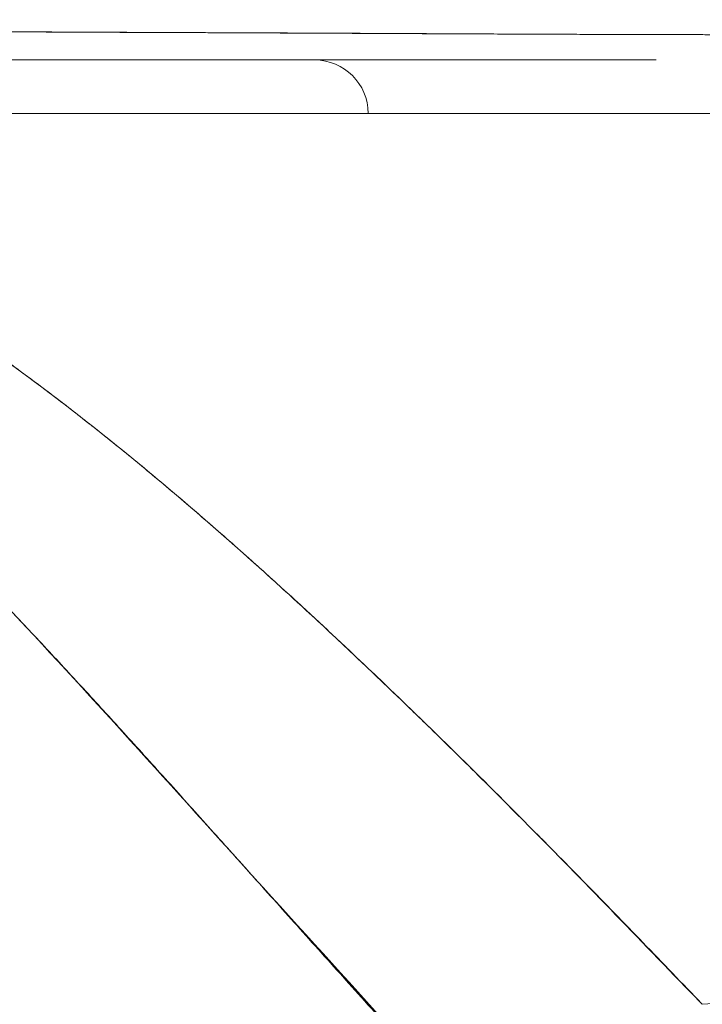
# Model space of a CAD drawing. Units: inches. Extents: x 3 to 132, y 3 to 84.
# Drawn here: x 44 to 44, y 18 to 18 of the extents above; entities that cross this region are included whole.
import ezdxf

# ---------------------------------------------------------------- set-up
doc = ezdxf.new("R2010")
doc.units = ezdxf.units.IN
doc.header["$LTSCALE"] = 8
doc.header["$MEASUREMENT"] = 0
doc.layers.add('Dimension (ANSI)', color=7, linetype='Continuous', lineweight=13)
doc.layers.add('Visible (ANSI)', color=7, linetype='Continuous', lineweight=13)
doc.styles.add('Note Text (ANSI)', font='RomanS.shx')
doc.dimstyles.new('Default (ANSI)', dxfattribs={"dimscale": 8, "dimtxt": 0.0930000022053719, "dimasz": 0.0734999999403954, "dimexe": 0.0945, "dimexo": 0.048, "dimgap": 0.024, "dimtad": 0, "dimtih": 1, "dimtoh": 1, "dimrnd": 1e-08, "dimzin": 0, "dimdsep": 46, "dimtxsty": 'Note Text (ANSI)', "dimcen": 0.09, "dimdle": 0.2955, "dimclrd": 256, "dimclre": 256, "dimclrt": 256, "dimadec": 0, "dimazin": 0, "dimtfac": 1.290322542190551, "dimtofl": 0, "dimtmove": 0, "dimatfit": 3, "dimfxl": 1, "dimtolj": 1, "dimtzin": 4, "dimlwd": -1, "dimlwe": -1, "dimarcsym": 0})

# ---------------------------------------------------------------- blocks, each defined once
blk = doc.blocks.new('*D10')
at = {"layer": 'Defpoints', "color": 0, "transparency": 16777216}
for p in [(46.94348684582915, 20.18545550839601), (31.06848684582923, 17.11841309475403), (46.94348684582915, 17.11841309475402)]:
    blk.add_point(p, dxfattribs=at)
at = {"layer": 'Dimension (ANSI)', "transparency": 16777216}
for p, q in [((31.06848684582923, 17.50241309475403), (31.06848684582923, 20.94145550839602)), ((46.94348684582915, 17.50241309475402), (46.94348684582915, 20.94145550839602)), ((31.6564868453524, 20.18545550839601), (36.70919338720648, 20.18545550839601)), ((46.35548684630598, 20.18545550839601), (39.96290774097224, 20.18545550839601))]:
    blk.add_line(p, q, dxfattribs=at)
for points in [[(31.6564868453524, 20.28345550831654), (31.6564868453524, 20.08745550847549), (31.06848684582923, 20.18545550839601)], [(46.35548684630598, 20.28345550831654), (46.35548684630598, 20.08745550847549), (46.94348684582915, 20.18545550839601)]]:
    blk.add_solid(points, dxfattribs=at)
at = {"layer": 'Dimension (ANSI)', "transparency": 16777216, "insert": (38.33605056408936, 20.18545550839601), "char_height": 0.7440000176429749, "attachment_point": 5, "style": 'Note Text (ANSI)'}
blk.add_mtext('\\A1;15.88', dxfattribs=at)

msp = doc.modelspace()

# ---------------------------------------------------------------- linework, layer by layer
at = {"layer": 'Visible (ANSI)'}
for p, q in [((44.32445445336719, 17.98138315892351), (44.32445445336719, 17.98140225059609)), ((44.32579306092702, 17.98137704060436), (44.32579306092702, 17.98139532003537)), ((44.34197120307348, 17.98131094643439), (44.34197120307348, 17.98130380354694)), ((43.98750898315412, 17.95200955144942), (44.65296635224418, 17.95200955144933)), ((44.23699130547414, 17.81421427585911), (44.23699197785992, 17.81421427585911)), ((44.23699197785992, 17.81421427585911), (44.23699130547414, 17.81421427585911)), ((44.21335195807506, 17.73211671314595), (44.21335195807506, 17.73227169989023)), ((44.23287092564396, 17.71074809756365), (44.23287092564396, 17.71059141699095))]:
    msp.add_line(p, q, dxfattribs=at)
msp.add_arc((44.2909277907104, 17.95200955144986), 0.0196850393700787, 0, 89.99999999973944, dxfattribs=at)
for points, knots in [([(43.95932726135877, 17.98461415251475), (43.95941951619415, 17.98457466961101), (43.95972015038078, 17.98453473095151), (43.96022464750566, 17.9844942939651), (43.96076095437034, 17.98445130733083), (43.96152764434165, 17.98440775755149), (43.96252286239637, 17.98436359274517), (43.96350514335216, 17.98432000204868), (43.96471005051401, 17.98427581220588), (43.96613771224514, 17.98423097265326), (43.96753985094653, 17.98418693471997), (43.96915685117729, 17.98414227009369), (43.97098948538901, 17.98409693029793), (43.97145873062976, 17.98408532106176), (43.97194211297978, 17.9840736675578), (43.97243954788797, 17.98406196896679), (43.97385203295733, 17.98402875037907), (43.97537791736129, 17.98399517201725), (43.97701529522766, 17.98396128038772), (43.97920626181191, 17.98391593017912), (43.9815968596496, 17.9838700189638), (43.98418589404605, 17.98382366060905), (43.98693965696275, 17.98377435268236), (43.98991791049955, 17.98372453888024), (43.99311686270988, 17.98367435962377), (43.99662341290486, 17.98361935533799), (44.00039514597683, 17.98356391188814), (44.00442701875777, 17.98350821885157), (44.00587477472496, 17.98348822071908), (44.00735607169588, 17.98346819044948), (44.00887075353057, 17.98344813696347), (44.01180434175818, 17.98340929800132), (44.01486325899512, 17.98337038167398), (44.01804608678307, 17.98333140972228), (44.02310606420253, 17.98326945311995), (44.02847923645772, 17.98320735583953), (44.03415299366787, 17.98314520691176), (44.04008528294469, 17.98308022608791), (44.04634618358103, 17.98301518880989), (44.05292733480302, 17.98295019895511), (44.05755586383935, 17.9829044915371), (44.06234278078525, 17.98285880762203), (44.06728219000173, 17.98281318388693), (44.06966867378844, 17.98279114070336), (44.07209080062619, 17.98276909778424), (44.07454780340279, 17.98274710529476), (44.08240077735126, 17.98267681377999), (44.09061017501574, 17.98260703537676), (44.09915776565745, 17.98253942744678), (44.10798143216946, 17.98246963587011), (44.11716545603361, 17.98240215793447), (44.12667784960346, 17.98233884061639), (44.13273866862843, 17.98229849800408), (44.13893276261786, 17.98225984488267), (44.14525362449269, 17.98222336165115), (44.14796670987442, 17.98220770205851), (44.15070306711886, 17.98219234200838), (44.15346355353555, 17.98217723403425), (44.16152217579077, 17.98213312968516), (44.16978595063557, 17.98209117452667), (44.17827263764507, 17.98205017801743), (44.18591411690131, 17.98201326444036), (44.19373643489276, 17.98197712777539), (44.20175804605719, 17.98194089116381), (44.20928295082956, 17.9819068983604), (44.21698327972359, 17.98187281749476), (44.22487780783835, 17.9818379200566), (44.23007443921876, 17.98181494856043), (44.23535529199209, 17.98179162315268), (44.24072269361755, 17.9817677351155), (44.24334029489537, 17.98175608527801), (44.24597884441755, 17.98174426186688), (44.24863621337163, 17.98173228634279), (44.25674811499647, 17.98169572978064), (44.26503583591834, 17.98165775546026), (44.27343934980842, 17.98161897659827), (44.28204739119247, 17.98157925392354), (44.29077687165186, 17.98153868708774), (44.29956600252869, 17.98149793943298), (44.30878752386011, 17.98145518715487), (44.31807486304317, 17.98141223587875), (44.32736717884472, 17.98136985586106), (44.33579992028302, 17.98133139615531), (44.34423666343507, 17.98129340701923), (44.35262400442098, 17.98125646611216), (44.35348987728164, 17.98125265249245), (44.35435528851444, 17.98124885657696), (44.35522024525321, 17.98124507966669), (44.36361173987677, 17.98120843746162), (44.3719601955905, 17.98117358397501), (44.38026094828912, 17.9811417079209), (44.38782919360933, 17.98111264479782), (44.39535783721011, 17.98108605688342), (44.40284511326285, 17.98106284513879), (44.4096339774515, 17.98104179858184), (44.41638886436988, 17.98102352773419), (44.42310972700241, 17.98100870359764), (44.42918338622613, 17.98099530699089), (44.43522931223681, 17.98098472523706), (44.44125140245826, 17.9809774529236), (44.44670635958168, 17.98097086548358), (44.45214176177019, 17.98096699349896), (44.45756074868405, 17.98096620403139), (44.4594906457287, 17.98096592287347), (44.46141846214692, 17.98096603267491), (44.46334427017802, 17.98096654999614), (44.46642011604888, 17.98096737624693), (44.46949061781484, 17.98096966014098), (44.47255842356249, 17.98097328976749), (44.47732949097356, 17.98097893458147), (44.48209401686546, 17.98098783429891), (44.48686247131369, 17.98099956736773), (44.49161128415002, 17.98101125210718), (44.49636399345866, 17.98102574689835), (44.50112938839231, 17.9810426347575), (44.50609613320366, 17.98106023617101), (44.51107666752817, 17.98108043714566), (44.51607938630805, 17.98110276497745), (44.52149990913888, 17.98112695752699), (44.52694647757276, 17.98115364700074), (44.53243446474251, 17.98118223156851), (44.53833480186029, 17.98121296389003), (44.54428302553917, 17.98124588673109), (44.55029810496773, 17.98128025214339), (44.55580852204038, 17.98131173431364), (44.56137504586622, 17.98134442710043), (44.5670135905543, 17.98137775620441), (44.56909648071828, 17.98139006804491), (44.57118920041464, 17.98140246672706), (44.57329254170449, 17.98141492334917), (44.5760950639048, 17.9814315207317), (44.57891549734946, 17.98144844710493), (44.58175316699025, 17.98146570800211), (44.58612570453676, 17.98149230515067), (44.59053917113101, 17.98151969660231), (44.59499096266862, 17.98154790216164), (44.59902331288534, 17.98157345023422), (44.60308710484186, 17.98159966622983), (44.60718039452281, 17.98162656444058), (44.61091836659458, 17.98165112775478), (44.6146809365043, 17.9816762599828), (44.61846664722372, 17.98170197167596), (44.62193614089282, 17.98172553569424), (44.62542506946578, 17.98174958641411), (44.62893251108082, 17.98177413169692), (44.63215817067193, 17.98179670505255), (44.63539948919601, 17.98181969669673), (44.6386554869007, 17.98184311253965), (44.64166116316437, 17.98186472817013), (44.64467934792994, 17.98188670528038), (44.64770928934056, 17.98190904835818), (44.65051820505704, 17.98192976157137), (44.65333722470424, 17.98195078930589), (44.65616571119197, 17.98197213500897), (44.65880114851041, 17.98199202383033), (44.66144480446471, 17.98201218869683), (44.6640961342713, 17.9820326322936), (44.6665752124557, 17.98205174771057), (44.669060999757, 17.98207110681656), (44.67155301718046, 17.98209071172269), (44.67387578823468, 17.98210898515371), (44.67620397189847, 17.98212747213083), (44.67853714518294, 17.98214617429644), (44.68069636602859, 17.9821634821004), (44.68285986027122, 17.98218097420122), (44.68502722797533, 17.98219865184853), (44.68701212878258, 17.98221484124563), (44.68900027839146, 17.98223118626217), (44.69099127698012, 17.98224768781938), (44.69278960386097, 17.98226259249791), (44.69459025511928, 17.98227762488534), (44.6963928042864, 17.98229278563349), (44.69684432975728, 17.98229658329076), (44.69729597429003, 17.9823003890021), (44.69774772682502, 17.9823042027775)], [0, 0, 0, 0, 0.0252146199245115, 0.0252146199245115, 0.0252146199245115, 0.0520190814150409, 0.0520190814150409, 0.0520190814150409, 0.0784751047227532, 0.0784751047227532, 0.0784751047227532, 0.1044581603414705, 0.1044581603414705, 0.1044581603414705, 0.1111111111111, 0.1111111111111, 0.1111111111111, 0.1300024142229707, 0.1300024142229707, 0.1300024142229707, 0.1552807660933968, 0.1552807660933968, 0.1552807660933968, 0.182167464884081, 0.182167464884081, 0.182167464884081, 0.2116394771831517, 0.2116394771831517, 0.2116394771831517, 0.2222222222222, 0.2222222222222, 0.2222222222222, 0.2427185505939403, 0.2427185505939403, 0.2427185505939403, 0.2753030841134791, 0.2753030841134791, 0.2753030841134791, 0.3093723739383807, 0.3093723739383807, 0.3093723739383807, 0.3333333333333001, 0.3333333333333001, 0.3333333333333001, 0.3449101107582378, 0.3449101107582378, 0.3449101107582378, 0.3819113434760745, 0.3819113434760745, 0.3819113434760745, 0.4201076670625961, 0.4201076670625961, 0.4201076670625961, 0.4444444444444001, 0.4444444444444001, 0.4444444444444001, 0.454890449476702, 0.454890449476702, 0.454890449476702, 0.4853852231956689, 0.4853852231956689, 0.4853852231956689, 0.5128429555871368, 0.5128429555871368, 0.5128429555871368, 0.5386004770220977, 0.5386004770220977, 0.5386004770220977, 0.5555555555556, 0.5555555555556, 0.5555555555556, 0.5638242930810763, 0.5638242930810763, 0.5638242930810763, 0.5890654946332774, 0.5890654946332774, 0.5890654946332774, 0.6149210248777566, 0.6149210248777566, 0.6149210248777566, 0.6420485448823913, 0.6420485448823913, 0.6420485448823913, 0.6666666666667, 0.6666666666667, 0.6666666666667, 0.6692081352404787, 0.6692081352404787, 0.6692081352404787, 0.6938645358634324, 0.6938645358634324, 0.6938645358634324, 0.7163451102647179, 0.7163451102647179, 0.7163451102647179, 0.7367287004273245, 0.7367287004273245, 0.7367287004273245, 0.7551493983603944, 0.7551493983603944, 0.7551493983603944, 0.7718353186493933, 0.7718353186493933, 0.7718353186493933, 0.7777777777778001, 0.7777777777778001, 0.7777777777778001, 0.7872689046594241, 0.7872689046594241, 0.7872689046594241, 0.8020295544150035, 0.8020295544150035, 0.8020295544150035, 0.8167294039769716, 0.8167294039769716, 0.8167294039769716, 0.8320503590197439, 0.8320503590197439, 0.8320503590197439, 0.8486508497236348, 0.8486508497236348, 0.8486508497236348, 0.8664986486422742, 0.8664986486422742, 0.8664986486422742, 0.88284902556396, 0.88284902556396, 0.88284902556396, 0.8888888888889, 0.8888888888889, 0.8888888888889, 0.8969364896927249, 0.8969364896927249, 0.8969364896927249, 0.9093369594895973, 0.9093369594895973, 0.9093369594895973, 0.920569075066102, 0.920569075066102, 0.920569075066102, 0.9308261879519605, 0.9308261879519605, 0.9308261879519605, 0.9402265333185456, 0.9402265333185456, 0.9402265333185456, 0.948871670577975, 0.948871670577975, 0.948871670577975, 0.956852168788815, 0.956852168788815, 0.956852168788815, 0.9642505121267797, 0.9642505121267797, 0.9642505121267797, 0.9711439055412013, 0.9711439055412013, 0.9711439055412013, 0.9775894489012181, 0.9775894489012181, 0.9775894489012181, 0.9835972405821035, 0.9835972405821035, 0.9835972405821035, 0.9891571143900728, 0.9891571143900728, 0.9891571143900728, 0.9942489121448698, 0.9942489121448698, 0.9942489121448698, 0.9988479695356783, 0.9988479695356783, 0.9988479695356783, 1, 1, 1, 1]), ([(44.69774772727939, 17.98230433810745), (44.68878917681461, 17.98221523459709), (44.67829895690464, 17.98212475103882), (44.66721351113902, 17.98204101856237), (44.66176894992456, 17.98199989377557), (44.65618127578409, 17.98196004850064), (44.65055912844473, 17.98192035572405), (44.64894760533423, 17.98190897825154), (44.64733182911859, 17.98189765522893), (44.64571197321654, 17.98188635967555), (44.63772135259926, 17.98183063960714), (44.62964077397817, 17.98177535682409), (44.62141663362401, 17.98171890444306), (44.61364912689709, 17.98166558649972), (44.60575164621184, 17.98161123621763), (44.59762036846155, 17.98156012739907), (44.59659553904248, 17.98155368587506), (44.59556746851544, 17.98154725461816), (44.59453618869324, 17.98154083540497), (44.58509148416398, 17.98148204673229), (44.57538007640214, 17.98142423751803), (44.56540898469032, 17.98136920158205), (44.55682986566038, 17.98132184870842), (44.54805799686602, 17.981276502834), (44.53914195429535, 17.98122784924095), (44.53759976465843, 17.98121943372853), (44.53605187765375, 17.98121102859576), (44.53449857768513, 17.98120266581046), (44.52408016269212, 17.98114657428299), (44.51341775016373, 17.98109229977593), (44.50259955366038, 17.98104997817635), (44.49368453865896, 17.98101510196616), (44.4846643502308, 17.98098835836418), (44.47546125658061, 17.98097686357862), (44.47374965056108, 17.98097472576009), (44.47203386686573, 17.9809729892756), (44.4703137084518, 17.98097163593655), (44.45952433944195, 17.98096314737275), (44.44856229729288, 17.98096980529046), (44.43738248469366, 17.98098624490422), (44.42739729124375, 17.98100092786264), (44.41723864024982, 17.98102340071376), (44.40697217707873, 17.98105034491848), (44.4058241796137, 17.98105335782352), (44.4046743091078, 17.9810565007781), (44.40352263092137, 17.98105976777241), (44.39216496204045, 17.98109198635575), (44.38063117376147, 17.98113632206259), (44.36898603720716, 17.98118593037725), (44.35754345858336, 17.98123467579455), (44.34599318689528, 17.98128853999761), (44.3343116307287, 17.98135059484932), (44.32256086807755, 17.98141301734024), (44.31073336268943, 17.98147294536523), (44.29874022801645, 17.9815298465387), (44.28697862422771, 17.9815856492188), (44.27505748757358, 17.98163852157438), (44.26306837023822, 17.98168480834922), (44.26150707172864, 17.98169083610511), (44.25994463589246, 17.9816967513602), (44.2583812817644, 17.98170254774873), (44.24824318593445, 17.9817401363803), (44.23803374465491, 17.98177374197639), (44.22783038348135, 17.98181223478758), (44.21647860350859, 17.98185506007972), (44.20513423831213, 17.981904032291), (44.19384211960964, 17.9819586904048), (44.18944486242071, 17.9819799747882), (44.18505577674528, 17.98200211875837), (44.18067854824653, 17.98202502459614), (44.17426986733857, 17.98205856093204), (44.16789052633357, 17.9820942141429), (44.16153864186083, 17.98213117104024), (44.14239706125175, 17.98224254167878), (44.12346150417626, 17.98236702274624), (44.10487395162109, 17.9825004491663), (44.10430725579185, 17.98250451706042), (44.1037409184716, 17.98250861310676), (44.10317499614282, 17.98251273672268), (44.08610233145469, 17.9826371373838), (44.06944211642431, 17.98278521022431), (44.05444009947998, 17.98293284862587), (44.04821596935066, 17.98299410176449), (44.04227211843434, 17.98305553954551), (44.03665989636958, 17.98311678467382), (44.02929519521392, 17.98319715427825), (44.02249215889439, 17.98327799136198), (44.01628692502938, 17.98335607753424), (44.00598821858985, 17.98348567564167), (43.9973435994361, 17.98360593960601), (43.99026637236915, 17.9837193248175), (43.98978052516086, 17.9837271086413), (43.98930211552504, 17.98373481843386), (43.98883098353077, 17.98374246329225), (43.98135495837779, 17.98386377357115), (43.97567073703372, 17.98397145072234), (43.97130317446558, 17.98408248769403), (43.96952088449496, 17.98412779902682), (43.96796340259067, 17.98417326091738), (43.96660957709749, 17.98421830257033), (43.96476352396422, 17.9842797205928), (43.96329746145315, 17.98434117977573), (43.96218545548117, 17.98439717475725), (43.96035760171816, 17.9844892162033), (43.95949446411496, 17.98456577135562), (43.95932726124345, 17.98461415252577)], [0, 0, 0, 0, 0.0515865842272804, 0.0515865842272804, 0.0515865842272804, 0.07692307692308, 0.07692307692308, 0.07692307692308, 0.0841854877162769, 0.0841854877162769, 0.0841854877162769, 0.12001038383313, 0.12001038383313, 0.12001038383313, 0.1538461538462, 0.1538461538462, 0.1538461538462, 0.1581106610480106, 0.1581106610480106, 0.1581106610480106, 0.1971660266406363, 0.1971660266406363, 0.1971660266406363, 0.2307692307692, 0.2307692307692, 0.2307692307692, 0.2365815082189211, 0.2365815082189211, 0.2365815082189211, 0.2755660699577523, 0.2755660699577523, 0.2755660699577523, 0.3076923076923, 0.3076923076923, 0.3076923076923, 0.3136671965700631, 0.3136671965700631, 0.3136671965700631, 0.3511435594286321, 0.3511435594286321, 0.3511435594286321, 0.3846153846154, 0.3846153846154, 0.3846153846154, 0.3883582091717837, 0.3883582091717837, 0.3883582091717837, 0.425269355437893, 0.425269355437893, 0.425269355437893, 0.4615384615385, 0.4615384615385, 0.4615384615385, 0.4980224411795787, 0.4980224411795787, 0.4980224411795787, 0.5338020871917118, 0.5338020871917118, 0.5338020871917118, 0.5384615384615001, 0.5384615384615001, 0.5384615384615001, 0.5686773178812761, 0.5686773178812761, 0.5686773178812761, 0.602293973593405, 0.602293973593405, 0.602293973593405, 0.6153846153846, 0.6153846153846, 0.6153846153846, 0.6345505662012212, 0.6345505662012212, 0.6345505662012212, 0.6923076923077, 0.6923076923077, 0.6923076923077, 0.6940685869911986, 0.6940685869911986, 0.6940685869911986, 0.7471910084847794, 0.7471910084847794, 0.7471910084847794, 0.7692307692308001, 0.7692307692308001, 0.7692307692308001, 0.7981526916999763, 0.7981526916999763, 0.7981526916999763, 0.8461538461538001, 0.8461538461538001, 0.8461538461538001, 0.8494490953616585, 0.8494490953616585, 0.8494490953616585, 0.9017388278838216, 0.9017388278838216, 0.9017388278838216, 0.9230769230769, 0.9230769230769, 0.9230769230769, 0.9521731822977608, 0.9521731822977608, 0.9521731822977608, 1, 1, 1, 1]), ([(44.18249502697301, 17.97169459081983), (44.18249501974794, 17.97169459081983), (44.18249501252286, 17.97169459081983), (44.18249500529778, 17.97169459081983), (44.17560039505724, 17.97169459081989), (44.16885120333841, 17.97169461755968), (44.16225310929964, 17.971694648535), (44.15316851329851, 17.97169469118342), (44.14437037105432, 17.97169474110664), (44.13586741128193, 17.971694773615), (44.12646996961355, 17.97169480954313), (44.11743308175889, 17.97169482513492), (44.1087730610369, 17.97169482021307), (44.10034020844304, 17.97169481542033), (44.09226470785386, 17.9716947923636), (44.08455422490167, 17.9716947632719), (44.07712116221708, 17.97169473522691), (44.07002732021656, 17.9716947021559), (44.06328527793386, 17.97169467419692), (44.05680360950914, 17.97169464731771), (44.05064709042681, 17.97169462531198), (44.04481913372697, 17.97169461143886), (44.03923301431591, 17.97169459814142), (44.03394875272712, 17.97169459219886), (44.02897539772758, 17.97169459105261), (44.02828404935134, 17.97169459089327), (44.02759870873445, 17.9716945908199), (44.0269193798676, 17.9716945908199), (44.02292982513138, 17.97169459081988), (44.01914768610406, 17.97169459318671), (44.01557412017529, 17.97169459555442), (44.01160271318295, 17.97169459818572), (44.00788890401144, 17.97169460084949), (44.00443736791355, 17.97169460242892), (44.00128478306436, 17.97169460387156), (43.9983510066288, 17.97169460446885), (43.99563853021827, 17.9716946042856), (43.99308567481478, 17.97169460411313), (43.99072884049732, 17.97169460327557), (43.98856908759888, 17.97169460211816), (43.9863845831344, 17.9716946009475), (43.98440170330842, 17.9716945994642), (43.98262442727513, 17.97169459803798), (43.98081481652487, 17.97169459658581), (43.97921835889813, 17.97169459520115), (43.97783367025626, 17.97169459410961), (43.97642234738143, 17.97169459299706), (43.97523101867365, 17.9716945921895), (43.97425924278282, 17.97169459168562), (43.97327370506864, 17.9716945911746), (43.97251398269279, 17.97169459096623), (43.97198147546865, 17.97169459088269), (43.97148009884523, 17.97169459080404), (43.97118014796093, 17.97169459081998), (43.97108565148253, 17.97169459081998)], [0.4999999729394763, 0.4999999729394763, 0.4999999729394763, 0.4999999729394763, 0.5, 0.5, 0.5, 0.5258228106257175, 0.5258228106257175, 0.5258228106257175, 0.561376987448519, 0.561376987448519, 0.561376987448519, 0.6006713404389203, 0.6006713404389203, 0.6006713404389203, 0.6389349309286733, 0.6389349309286733, 0.6389349309286733, 0.6758218118687331, 0.6758218118687331, 0.6758218118687331, 0.7112841423391757, 0.7112841423391757, 0.7112841423391757, 0.7452749255252447, 0.7452749255252447, 0.7452749255252447, 0.75, 0.75, 0.75, 0.7777493628925974, 0.7777493628925974, 0.7777493628925974, 0.808588031052478, 0.808588031052478, 0.808588031052478, 0.8367556396917596, 0.8367556396917596, 0.8367556396917596, 0.8632656700236736, 0.8632656700236736, 0.8632656700236736, 0.8900795150962338, 0.8900795150962338, 0.8900795150962338, 0.917381195527745, 0.917381195527745, 0.917381195527745, 0.9452080187923638, 0.9452080187923638, 0.9452080187923638, 0.9734289121611062, 0.9734289121611062, 0.9734289121611062, 1, 1, 1, 1]), ([(44.29190996947213, 17.97169459081967), (44.31394214225758, 17.97169459081967), (44.3365859390597, 17.97169459081966), (44.3587807304416, 17.97169459081966), (44.37835101782075, 17.97169459081965), (44.39757221001764, 17.97169459081965), (44.41654179771705, 17.97169459081965)], [0.6002832917180895, 0.6002832917180895, 0.6002832917180895, 0.6002832917180895, 0.6666666666667, 0.6666666666667, 0.6666666666667, 0.7252002974897365, 0.7252002974897365, 0.7252002974897365, 0.7252002974897365]), ([(44.41656545675853, 17.97169459081978), (44.41656545141308, 17.97169459081978), (44.41656544606762, 17.97169459081978), (44.41656544072216, 17.97169459081978), (44.41364873892876, 17.97169459081981), (44.4107411675755, 17.971694599964), (44.40784304083249, 17.97169461441962), (44.4003689338424, 17.97169465169987), (44.39295764822199, 17.97169472221603), (44.38561651802745, 17.97169478191461), (44.37731530357682, 17.97169484942064), (44.36910379637633, 17.97169490288016), (44.36098285871775, 17.97169491943387), (44.35172605828281, 17.97169493830292), (44.34258695127229, 17.97169490921068), (44.33356174671821, 17.97169485075546), (44.32431257046061, 17.9716947908496), (44.31518300803645, 17.97169470124905), (44.30616986095787, 17.9716946430991), (44.30138722844604, 17.97169461224308), (44.29663737005344, 17.97169459081985), (44.29192250786786, 17.9716945908198), (44.29192250225276, 17.9716945908198), (44.29192249663766, 17.9716945908198), (44.29192249102255, 17.9716945908198)], [0.2499999847615047, 0.2499999847615047, 0.2499999847615047, 0.2499999847615047, 0.25, 0.25, 0.25, 0.2583147536816146, 0.2583147536816146, 0.2583147536816146, 0.2797580389908257, 0.2797580389908257, 0.2797580389908257, 0.304005710011584, 0.304005710011584, 0.304005710011584, 0.3316448646372616, 0.3316448646372616, 0.3316448646372616, 0.3599699193451369, 0.3599699193451369, 0.3599699193451369, 0.375, 0.375, 0.375, 0.3750000178998685, 0.3750000178998685, 0.3750000178998685, 0.3750000178998685]), ([(44.65301541414493, 17.95200955144959), (44.60425794926044, 17.95200955144959), (44.55693688574105, 17.9520095514496), (44.51075893413341, 17.9520095514496), (44.4645809825258, 17.95200955144961), (44.41954614282997, 17.95200955144961), (44.37653428340595, 17.95200955144962), (44.33352242398189, 17.95200955144963), (44.29253354482965, 17.95200955144964), (44.25404582332525, 17.95200955144964), (44.21555810182084, 17.95200955144966), (44.17957153796428, 17.95200955144967), (44.14654434779629, 17.95200955144968), (44.11351715762833, 17.95200955144968), (44.08344934114895, 17.9520095514497), (44.05688320530886, 17.95200955144971), (44.03031706946876, 17.95200955144972), (44.00725261426797, 17.95200955144974), (43.98750907072309, 17.95200955144975)], [0, 0, 0, 0, 0.1666666666667, 0.1666666666667, 0.1666666666667, 0.3333333333333001, 0.3333333333333001, 0.3333333333333001, 0.5, 0.5, 0.5, 0.6666666666667, 0.6666666666667, 0.6666666666667, 0.8333333333332998, 0.8333333333332998, 0.8333333333332998, 1, 1, 1, 1]), ([(44.01541798672491, 17.93953822408347), (44.02872567624115, 17.93674495732144), (44.04188386056762, 17.93304357841243), (44.05494523889821, 17.92844369626314), (44.06800661722882, 17.92384381411384), (44.08097110608735, 17.91834566079449), (44.09403568205905, 17.91197581685065), (44.10710025803073, 17.9056059729068), (44.12026520890539, 17.89836343369319), (44.13366611852082, 17.89021436883136), (44.14706702813624, 17.88206530396953), (44.16070403485643, 17.87300920242378), (44.17472137364113, 17.86297900626855), (44.18873871242586, 17.85294881011331), (44.20313651567549, 17.84194390264822), (44.21806665417515, 17.82986282255932), (44.2329967926748, 17.81778174247043), (44.24845943115223, 17.80462368548337), (44.26461485144432, 17.79024637403862), (44.28077027173642, 17.77586906259386), (44.29761855203833, 17.76027179089083), (44.31539333933861, 17.743293785648), (44.33316812663889, 17.72631578040518), (44.35186992931857, 17.70795342439128), (44.37147602773573, 17.68808343631397), (44.3910821261529, 17.66821344823666), (44.41159202599886, 17.64684113151459), (44.43349153601824, 17.62423428659618)], [0, 0, 0, 0, 0.1111111111111, 0.1111111111111, 0.1111111111111, 0.2222222222222, 0.2222222222222, 0.2222222222222, 0.3333333333333001, 0.3333333333333001, 0.3333333333333001, 0.4444444444444001, 0.4444444444444001, 0.4444444444444001, 0.5555555555556, 0.5555555555556, 0.5555555555556, 0.6666666666667, 0.6666666666667, 0.6666666666667, 0.7777777777778001, 0.7777777777778001, 0.7777777777778001, 0.8888888888889, 0.8888888888889, 0.8888888888889, 1, 1, 1, 1]), ([(44.0154179867251, 17.9395382240811), (44.02002085039266, 17.93859194694105), (44.02465238492911, 17.93751915522725), (44.02931093325531, 17.93631677234122), (44.03390350260875, 17.93513141879182), (44.03852232303099, 17.9338201105963), (44.04316616193699, 17.93238113901312), (44.04775322668064, 17.93095975985894), (44.05236470004668, 17.92941381322195), (44.05699968597928, 17.92774282539913), (44.06158794038094, 17.92608868505337), (44.06619923378864, 17.92431200741206), (44.07083301215574, 17.92241339915213), (44.07542976849152, 17.92052996001098), (44.08004865041974, 17.91852652758377), (44.08468942254903, 17.91640463747457), (44.08930323240527, 17.91429507526662), (44.09393867768873, 17.91206842599329), (44.09859581496927, 17.90972700750703), (44.10279485585501, 17.90761590118524), (44.10701153197535, 17.90541150231934), (44.11124608436874, 17.90311598468245), (44.11169111010596, 17.90287473972106), (44.11213631755478, 17.90263248166935), (44.11258170657503, 17.90238921268707), (44.11725797554185, 17.89983506083173), (44.12195426515711, 17.89716941535363), (44.12667045995616, 17.894394915745), (44.13138840114051, 17.89161938875189), (44.13612626107676, 17.88873492579843), (44.14088392589271, 17.88574450672858), (44.14565260347511, 17.88274716561021), (44.15044117629302, 17.87964337670792), (44.15524954368106, 17.87643640581184), (44.16007844777138, 17.87321573783292), (44.16492731472485, 17.86989100469843), (44.16979602883352, 17.86646570192564), (44.17469491800451, 17.86301916999002), (44.17961390011485, 17.85947081852407), (44.18455282641023, 17.8558243316996), (44.18953180508021, 17.85214827357814), (44.1945310516879, 17.84837248295771), (44.19955037728554, 17.84450080482178), (44.20412447586509, 17.84097255443882), (44.20871524912689, 17.83736468375604), (44.21332250838812, 17.83368008998443), (44.21382144351126, 17.83328107331466), (44.21432057057877, 17.83288115817249), (44.21481988914758, 17.83248034923247), (44.21999080302755, 17.82832959530367), (44.22518224433947, 17.82408291874289), (44.230393670004, 17.81974515914785), (44.23567777232991, 17.81534690672313), (44.2409824199717, 17.81085501623391), (44.24630704785442, 17.8062745192706), (44.25171668444415, 17.80162089379337), (44.25714694414239, 17.79687581327079), (44.26259721700505, 17.79204449428399), (44.2681452202268, 17.78712654357225), (44.27371396058394, 17.78211923726756), (44.27930276644464, 17.77702797895918), (44.28500256539385, 17.77183560880363), (44.29072323451771, 17.76655592234505), (44.29646402864828, 17.76119451954931), (44.30232966436746, 17.75571652555958), (44.30821630942381, 17.75015322603503), (44.31412313746939, 17.74451043462802), (44.31640451439508, 17.74233103580124), (44.31868890409565, 17.7401397876322), (44.32097625239839, 17.73793700141463), (44.32475103216447, 17.73430177330654), (44.32853429904706, 17.73063526403731), (44.33232603666371, 17.72693891397024), (44.3385699442547, 17.72085208239694), (44.34483680938594, 17.71468429504565), (44.35112656455358, 17.70844160858665), (44.35758701973028, 17.70202949953381), (44.36407163052083, 17.69553837254286), (44.37057995736673, 17.68897447509423), (44.37727526080691, 17.68222200457309), (44.38399564201636, 17.67539252848926), (44.39074181681802, 17.66849281267135), (44.39769177727007, 17.66138467309974), (44.40466918366531, 17.65420199021001), (44.41166995586237, 17.6469509604443), (44.41891360478403, 17.63944837180622), (44.4261820102078, 17.63187255786942), (44.43349156285242, 17.62423403053789)], [0, 0, 0, 0, 0.0373817540450473, 0.0373817540450473, 0.0373817540450473, 0.0742340706860678, 0.0742340706860678, 0.0742340706860678, 0.1106358421101346, 0.1106358421101346, 0.1106358421101346, 0.1466705982868964, 0.1466705982868964, 0.1466705982868964, 0.1824174512093103, 0.1824174512093103, 0.1824174512093103, 0.2179566196381643, 0.2179566196381643, 0.2179566196381643, 0.25, 0.25, 0.25, 0.2533675646547426, 0.2533675646547426, 0.2533675646547426, 0.2887246061906894, 0.2887246061906894, 0.2887246061906894, 0.3240947402769057, 0.3240947402769057, 0.3240947402769057, 0.3595467470969733, 0.3595467470969733, 0.3595467470969733, 0.3951501706558243, 0.3951501706558243, 0.3951501706558243, 0.4309742552559018, 0.4309742552559018, 0.4309742552559018, 0.4670888563712851, 0.4670888563712851, 0.4670888563712851, 0.5, 0.5, 0.5, 0.5035640550201891, 0.5035640550201891, 0.5035640550201891, 0.5404732002514098, 0.5404732002514098, 0.5404732002514098, 0.5778970671004727, 0.5778970671004727, 0.5778970671004727, 0.6159184131727413, 0.6159184131727413, 0.6159184131727413, 0.6546215305798694, 0.6546215305798694, 0.6546215305798694, 0.6940932877721461, 0.6940932877721461, 0.6940932877721461, 0.7344234134690582, 0.7344234134690582, 0.7344234134690582, 0.75, 0.75, 0.75, 0.7757058287062626, 0.7757058287062626, 0.7757058287062626, 0.8180359778934801, 0.8180359778934801, 0.8180359778934801, 0.8615149407718007, 0.8615149407718007, 0.8615149407718007, 0.9062430032411601, 0.9062430032411601, 0.9062430032411601, 0.9523221924702376, 0.9523221924702376, 0.9523221924702376, 1, 1, 1, 1]), ([(43.99521217956702, 17.91440432382061), (44.02233921863853, 17.90264491676936), (44.05030768496237, 17.88589245852248), (44.07900554851998, 17.86346103547035), (44.10770341207761, 17.84102961241823), (44.13713067286903, 17.81291922456086), (44.16762342095033, 17.78118761272743), (44.19811616903163, 17.749456000894), (44.22967440440282, 17.7141031650845), (44.26267387059044, 17.67754689496202), (44.29567333677807, 17.64099062483954), (44.33011403378214, 17.60323092040406), (44.36587071376033, 17.56346185176792)], [0, 0, 0, 0, 0.25, 0.25, 0.25, 0.5, 0.5, 0.5, 0.75, 0.75, 0.75, 1, 1, 1, 1]), ([(44.36587071376041, 17.56346185176766), (44.35882657160994, 17.57106889622676), (44.3517918653783, 17.57870483586081), (44.34476887289821, 17.58637845243384), (44.33810367404717, 17.5936611286592), (44.33144902558512, 17.6009777398835), (44.32480199764309, 17.60831789159014), (44.31846475829571, 17.61531595126683), (44.31213444588865, 17.62233540886266), (44.30580928545209, 17.62937009166794), (44.29976918652382, 17.63608773630304), (44.29373378574736, 17.64281926511968), (44.28770101430114, 17.64955739366928), (44.28193030946803, 17.65600281453993), (44.27616201058374, 17.66245427450478), (44.27039411750967, 17.66890470506753), (44.26486659289112, 17.67508632342939), (44.25933944104404, 17.68126699667363), (44.25381064015316, 17.68743953305183), (44.24850288825215, 17.6933652830186), (44.24319361660365, 17.69928353399603), (44.23788080604976, 17.7051870530249), (44.23277118864878, 17.71086478673118), (44.22765829792539, 17.71652889402854), (44.22254011293353, 17.72217207601151), (44.21760877169911, 17.72760924876908), (44.21267251573985, 17.7330269963169), (44.2077293248129, 17.73841795382978), (44.20295789227971, 17.74362159464442), (44.19817999838691, 17.74880027498204), (44.19339362678576, 17.7539465655581), (44.19091163255756, 17.7566151973675), (44.18842735860286, 17.75927511931952), (44.18594049528834, 17.76192517668878), (44.18378947384222, 17.76421735342461), (44.18163675194502, 17.76650179371468), (44.17948213137888, 17.76877775806249), (44.1749793532667, 17.77353412334112), (44.17046828287551, 17.77825347073457), (44.1659469446849, 17.78292832722084), (44.16155618698631, 17.78746816946256), (44.15715574604347, 17.79196605366809), (44.15274366520972, 17.79641446093999), (44.14845103195405, 17.80074243717378), (44.14414738055661, 17.80502357927182), (44.13983077932246, 17.80925033151949), (44.13562312084908, 17.813370408623), (44.13140315797748, 17.81743880671896), (44.12716898836719, 17.82144793535659), (44.12303385451873, 17.82536329186285), (44.11888517076839, 17.82922211916446), (44.11472107533689, 17.83301681860406), (44.11064671348878, 17.83672974470676), (44.10655759705248, 17.84038127708979), (44.10245191643324, 17.84396383738358), (44.09842713306383, 17.84747580785271), (44.0943864318576, 17.8509214975625), (44.09032806506832, 17.8542933696492), (44.08634231903026, 17.85760490517772), (44.08233953399405, 17.86084524133475), (44.07831804643321, 17.86400695388931), (44.07436156855775, 17.86711755552154), (44.07038698796456, 17.87015205508521), (44.06639274677282, 17.87310321310574), (44.06245627551072, 17.87601168762695), (44.05850070826884, 17.87883921404307), (44.05452460292114, 17.8815787700622), (44.05059942103185, 17.88428323956958), (44.0466542237598, 17.88690197766732), (44.04268770869585, 17.88942826673155), (44.03876574786012, 17.89192617903238), (44.03482294546029, 17.89433370758889), (44.03085815801264, 17.89664453078871), (44.02693226493393, 17.89893268492713), (44.02298481604067, 17.9011260218108), (44.01901485879564, 17.90321871533778), (44.01507829040776, 17.90529380851268), (44.01111959068422, 17.90726994415442), (44.0071379829495, 17.90914191140632), (44.00318544074212, 17.91100021339562), (43.9992103237467, 17.91275586232057), (43.99521217956713, 17.91440432382059)], [0, 0, 0, 0, 0.0583726598257681, 0.0583726598257681, 0.0583726598257681, 0.1137714640113993, 0.1137714640113993, 0.1137714640113993, 0.166588374778695, 0.166588374778695, 0.166588374778695, 0.21702493987758, 0.21702493987758, 0.21702493987758, 0.2652705153276249, 0.2652705153276249, 0.2652705153276249, 0.3115055274216027, 0.3115055274216027, 0.3115055274216027, 0.3558920007597278, 0.3558920007597278, 0.3558920007597278, 0.3985808740473935, 0.3985808740473935, 0.3985808740473935, 0.4397113531974555, 0.4397113531974555, 0.4397113531974555, 0.4794126937329405, 0.4794126937329405, 0.4794126937329405, 0.5, 0.5, 0.5, 0.5178070652454547, 0.5178070652454547, 0.5178070652454547, 0.5550207003927822, 0.5550207003927822, 0.5550207003927822, 0.5911595708172288, 0.5911595708172288, 0.5911595708172288, 0.6263200592242876, 0.6263200592242876, 0.6263200592242876, 0.6605931641392147, 0.6605931641392147, 0.6605931641392147, 0.6940646329912868, 0.6940646329912868, 0.6940646329912868, 0.7268148131767477, 0.7268148131767477, 0.7268148131767477, 0.7589196924355026, 0.7589196924355026, 0.7589196924355026, 0.7904500843276976, 0.7904500843276976, 0.7904500843276976, 0.8214707690964695, 0.8214707690964695, 0.8214707690964695, 0.8520427922321081, 0.8520427922321081, 0.8520427922321081, 0.8822232681091554, 0.8822232681091554, 0.8822232681091554, 0.9120647391448631, 0.9120647391448631, 0.9120647391448631, 0.9416134668243868, 0.9416134668243868, 0.9416134668243868, 0.9709136784150029, 0.9709136784150029, 0.9709136784150029, 1, 1, 1, 1]), ([(44.43349153601824, 17.62423428659618), (44.49832484280011, 17.62900321515572), (44.56225378764131, 17.63259492375125), (44.6262689433394, 17.63500656734717), (44.69028409903748, 17.63741821094311), (44.75438593026583, 17.63863760972416), (44.8184900259969, 17.63863755144614), (44.88259412172797, 17.63863749316811), (44.94670071643077, 17.63741786917385), (45.01071589161834, 17.6350061502391), (45.0747310668059, 17.63259443130436), (45.13865529568121, 17.6290029372675), (45.20348214426753, 17.62423428362237)], [0, 0, 0, 0, 0.25, 0.25, 0.25, 0.5, 0.5, 0.5, 0.75, 0.75, 0.75, 1, 1, 1, 1])]:
    msp.add_open_spline(points, degree=3, knots=knots, dxfattribs=at)
msp.add_open_spline([(44.29192249102255, 17.9716945908198), (44.25275046421498, 17.97169459081981), (44.21580396333999, 17.97169459081982), (44.18249502697301, 17.97169459081982)], degree=3, dxfattribs=at)

# ---------------------------------------------------------------- dimensions: what is measured, and where the dimension line sits
at = {"layer": 'Dimension (ANSI)'}
dim = msp.add_linear_dim(base=(46.94348684582915, 20.18545550839601), p1=(31.06848684582923, 17.11841309475403), p2=(46.94348684582915, 17.11841309475402), angle=180, dimstyle='Default (ANSI)', override={"dimgap": 0.024, "dimtih": 0, "dimtoh": 0, "dimdec": 2, "dimtol": 0, "dimlim": 0, "dimtp": 0, "dimtm": 0, "dimtdec": 2, "dimatfit": 1}, dxfattribs=at)
dim.commit()
dim.dimension.update_dxf_attribs({"geometry": '*D10', "text_midpoint": (38.33605056408936, 20.18545550839601), "dimtype": 160})

doc.saveas('drawing.dxf')
